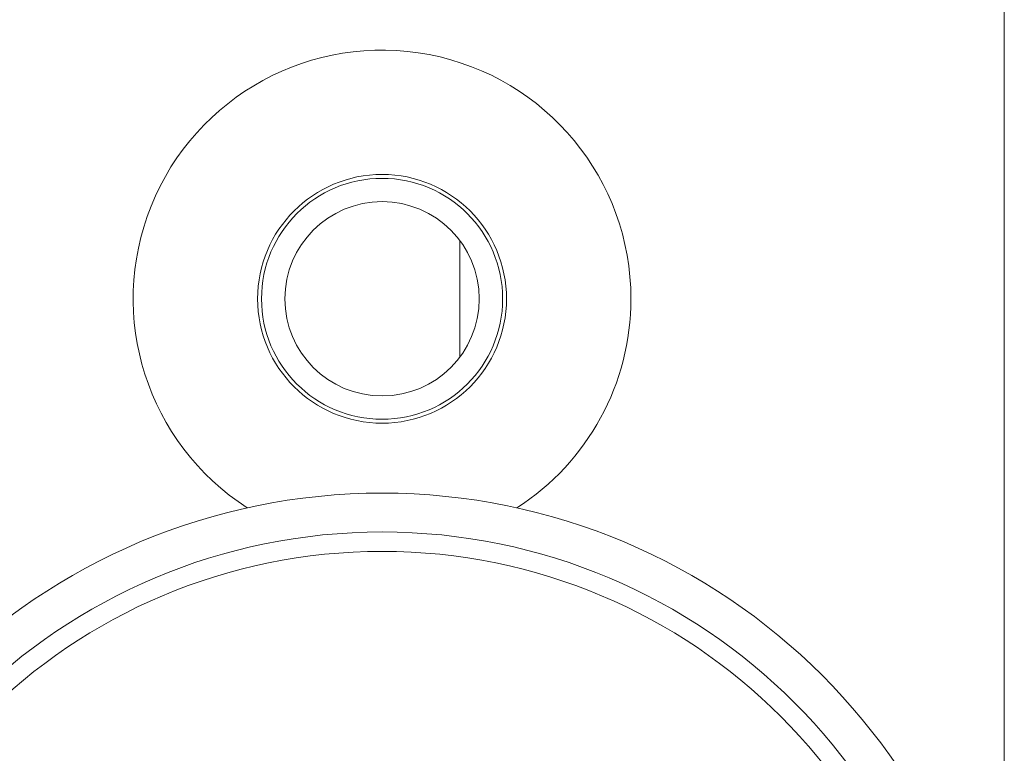
# Model space of a CAD drawing. Units: millimetres. Extents: x 1990 to 7125, y -2185 to 3173.
# Drawn here: x 4030 to 4056, y 748 to 767 of the extents above; entities that cross this region are included whole.
import ezdxf

# ---------------------------------------------------------------- set-up
doc = ezdxf.new("R2010")
doc.units = ezdxf.units.MM
doc.header["$LTSCALE"] = 101.6
doc.layers.get('0').update_dxf_attribs({"lineweight": 0})

msp = doc.modelspace()

# ---------------------------------------------------------------- linework, layer by layer
at = {"color": 17, "linetype": 'Continuous', "lineweight": 0}
for p, q in [((4055.51, 780.773), (4055.51, 732.773)), ((4041.51, 758.273), (4041.51, 761.273))]:
    msp.add_line(p, q, dxfattribs=at)
for centre, radius in [((4039.51, 759.773), 3.2), ((4039.51, 759.773), 3.1), ((4039.51, 759.773), 2.5), ((4039.51, 738.773), 16), ((4039.51, 738.773), 15), ((4039.51, 738.773), 14.5)]:
    msp.add_circle(centre, radius, dxfattribs=at)
for start, end in [(0, 237.2062), (302.7938, 0)]:
    msp.add_arc((4039.51, 759.773), 6.4, start, end, dxfattribs=at)

doc.saveas('drawing.dxf')
